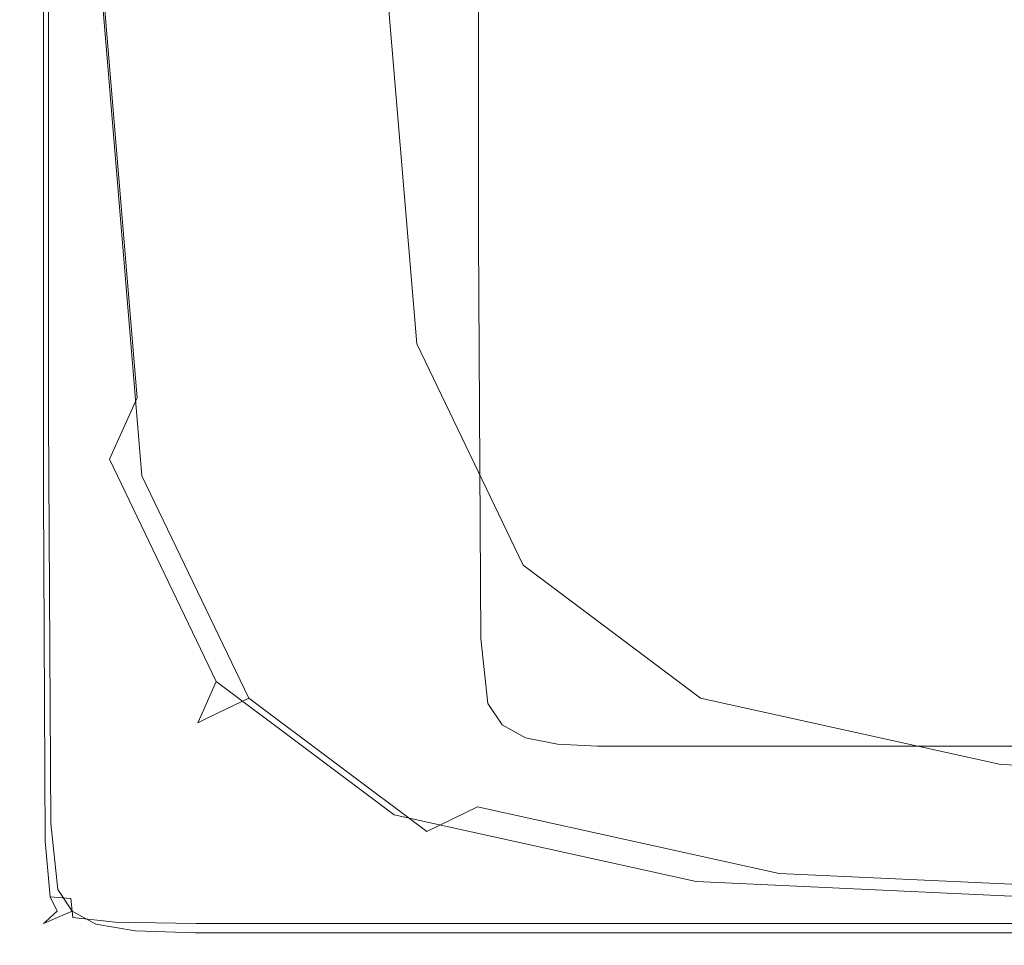
# Model space of a CAD drawing. Extents: x -850 to 850, y -350 to 350.
# Drawn here: x -850 to -825, y -350 to -326 of the extents above; entities that cross this region are included whole.
import ezdxf

# ---------------------------------------------------------------- set-up
doc = ezdxf.new("R2010")
doc.units = 0
doc.header["$LTSCALE"] = 500
doc.header["$MEASUREMENT"] = 0
doc.layers.add('OPTIMA_CERAMIKA', color=7, linetype='Continuous')

msp = doc.modelspace()

# ---------------------------------------------------------------- linework, layer by layer
at = {"layer": 'OPTIMA_CERAMIKA', "lineweight": 0}
for points, invisible_edges in [([(-836.004, 327.461, -292.5), (-773.429, -333.114, -292.5), (-840.692, -322.033, -292.5), (-836.004, 327.461, -292.5)], 15), ([(-836.004, 327.461, -292.5), (-636.251, -295.327, -292.296), (-773.429, -333.114, -292.5), (-836.004, 327.461, -292.5)], 15), ([(-845.667, -313.98, -292.379), (-842.023, -306.095, -292.5), (-840.692, -322.033, -292.5), (-844.323, -330.106, -292.379)], 15), ([(-838.342, -309.552, 243.646), (-838.342, -332.03, 243.646), (-841.256, -333.246, 243.646), (-841.256, -310.686, 243.646)], 14), ([(-841.256, -310.686, 243.646), (-841.256, -333.246, 243.646), (-843.988, -334.386, 243.671), (-843.988, -311.748, 243.671)], 15), ([(-843.988, -311.748, 243.671), (-843.988, -334.386, 243.671), (-846.356, -335.374, 243.745), (-846.356, -312.669, 243.745)], 15), ([(-846.356, -312.669, 243.745), (-846.356, -335.374, 243.745), (-848.178, -336.133, 243.891), (-848.178, -313.378, 243.891)], 15), ([(-848.178, -313.378, 243.891), (-848.178, -336.133, 243.891), (-849.271, -336.589, 244.137), (-849.271, -313.803, 244.137)], 15), ([(-849.271, -313.803, 244.137), (-849.271, -336.589, 244.137), (-849.817, -336.817, 245.082), (-849.817, -314.015, 245.082)], 14), ([(-849.817, -314.015, 245.082), (-849.817, -336.817, 245.082), (-849.999, -336.893, 247.33), (-849.999, -314.086, 247.33)], 15), ([(-849.999, -337.016, 274.185), (-849.999, -314.479, 274.185), (-849.999, -314.086, 247.33), (-849.999, -336.893, 247.33)], 15), ([(-845.667, -313.98, -292.379), (-844.323, -330.106, -292.379), (-845.846, -333.491, -292.014), (-847.196, -317.287, -292.014)], 15), ([(-849.999, -314.479, 274.185), (-849.999, -337.016, 274.185), (-849.999, -337.507, 285.882), (-849.999, -316.051, 285.882)], 15), ([(-849.999, -316.051, 285.882), (-849.999, -337.507, 285.882), (-849.939, -337.876, 288.795), (-849.939, -317.229, 288.795)], 15), ([(-849.939, -317.229, 288.795), (-849.939, -337.876, 288.795), (-849.758, -338.244, 290.405), (-849.758, -318.408, 290.405)], 15), ([(-847.196, -317.287, -292.014), (-845.846, -333.491, -292.014), (-847.017, -336.095, -291.284), (-848.371, -319.831, -291.284)], 15), ([(-828.544, -318.634, 292.352), (-828.544, -338.315, 292.353), (-816.595, -338.074, 292.455), (-816.595, -317.863, 292.451)], 15), ([(-849.758, -318.408, 290.405), (-849.758, -338.244, 290.405), (-849.395, -338.551, 291.205), (-849.395, -319.39, 291.205)], 11), ([(-843.335, -319.506, 243.075), (-841.981, -335.717, 243.074), (-839.912, -334.723, 243.075), (-841.264, -318.55, 243.075)], 11), ([(-836.598, -319.314, 292.229), (-836.598, -338.527, 292.229), (-828.544, -338.315, 292.353), (-828.544, -318.634, 292.352)], 15), ([(-849.395, -319.39, 291.205), (-849.395, -338.551, 291.205), (-848.79, -338.735, 291.684), (-848.79, -319.98, 291.684)], 15), ([(-841.848, -319.844, 292.116), (-841.848, -338.692, 292.116), (-836.598, -338.527, 292.229), (-836.598, -319.314, 292.229)], 15), ([(-845.276, -320.403, 242.911), (-843.921, -336.649, 242.911), (-841.981, -335.717, 243.074), (-843.335, -319.506, 243.075)], 15), ([(-849.076, -321.357, -290.068), (-848.371, -319.831, -291.284), (-847.017, -336.095, -291.284), (-847.72, -337.657, -290.068)], 9), ([(-845.384, -320.161, 292.049), (-845.384, -338.792, 292.049), (-841.848, -338.692, 292.116), (-841.848, -319.844, 292.116)], 15), ([(-848.79, -319.98, 291.684), (-848.79, -338.735, 291.684), (-847.576, -338.811, 291.935), (-847.576, -320.222, 291.935)], 15), ([(-847.576, -320.222, 291.935), (-847.576, -338.811, 291.935), (-845.384, -338.792, 292.049), (-845.384, -320.161, 292.049)], 15), ([(-845.276, -320.403, 242.911), (-846.958, -321.18, 242.423), (-845.602, -337.456, 242.423), (-843.921, -336.649, 242.911)], 15), ([(-849.429, -322.121, -288.484), (-849.076, -321.357, -290.068), (-847.72, -337.657, -290.068), (-848.071, -338.438, -288.484)], 15), ([(-846.958, -321.18, 242.423), (-848.253, -321.777, 241.448), (-846.895, -338.077, 241.448), (-845.602, -337.456, 242.423)], 15), ([(-849.029, -322.136, 239.822), (-847.671, -338.45, 239.822), (-846.895, -338.077, 241.448), (-848.253, -321.777, 241.448)], 11), ([(-849.429, -322.121, -288.484), (-848.071, -338.438, -288.484), (-848.188, -338.698, -286.65), (-849.547, -322.375, -286.65)], 15), ([(-849.417, -322.315, 237.709), (-848.059, -338.636, 237.709), (-847.671, -338.45, 239.822), (-849.029, -322.136, 239.822)], 15), ([(-844.323, -330.106, -292.379), (-840.692, -322.033, -292.5), (-838.029, -327.574, -292.5), (-841.634, -335.699, -292.379)], 15), ([(-840.692, -322.033, -292.5), (-833.591, -330.898, -292.5), (-838.029, -327.574, -292.5), (-840.692, -322.033, -292.5)], 15), ([(-840.692, -322.033, -292.5), (-773.429, -333.114, -292.5), (-833.591, -330.898, -292.5), (-840.692, -322.033, -292.5)], 15), ([(-849.417, -322.315, 237.709), (-849.547, -322.375, 235.27), (-848.188, -338.698, 235.27), (-848.059, -338.636, 237.709)], 15), ([(-849.547, -322.375, -236.4), (-849.547, -322.375, -274.186), (-848.188, -338.698, -274.186), (-848.188, -338.698, -236.4)], 15), ([(-849.547, -322.375, 221.452), (-849.547, -322.375, -150.099), (-848.188, -338.698, -150.099), (-848.188, -338.698, 221.452)], 15), ([(-849.547, -322.375, -286.65), (-848.188, -338.698, -286.65), (-848.188, -338.698, -284.685), (-849.547, -322.375, -284.685)], 15), ([(-849.547, -322.375, -192.831), (-849.547, -322.375, -198.393), (-848.188, -338.698, -198.393), (-848.188, -338.698, -192.831)], 15), ([(-849.547, -322.375, -198.393), (-849.547, -322.375, -207.324), (-848.188, -338.698, -207.324), (-848.188, -338.698, -198.393)], 15), ([(-849.547, -322.375, -192.831), (-848.188, -338.698, -192.831), (-848.188, -338.698, -189.517), (-849.547, -322.375, -189.517)], 15), ([(-849.547, -322.375, -189.517), (-848.188, -338.698, -189.517), (-848.188, -338.698, -187.328), (-849.547, -322.375, -187.328)], 15), ([(-849.547, -322.375, -279.584), (-849.547, -322.375, -282.708), (-848.188, -338.698, -282.708), (-848.188, -338.698, -279.584)], 15), ([(-849.547, -322.375, -282.708), (-849.547, -322.375, -284.685), (-848.188, -338.698, -284.685), (-848.188, -338.698, -282.708)], 15), ([(-849.547, -322.375, -279.584), (-848.188, -338.698, -279.584), (-848.188, -338.698, -274.186), (-849.547, -322.375, -274.186)], 15), ([(-849.547, -322.375, -183.015), (-849.547, -322.375, -185.145), (-848.188, -338.698, -185.145), (-848.188, -338.698, -183.015)], 15), ([(-849.547, -322.375, -185.145), (-849.547, -322.375, -187.328), (-848.188, -338.698, -187.328), (-848.188, -338.698, -185.145)], 15), ([(-849.547, -322.375, -183.015), (-848.188, -338.698, -183.015), (-848.188, -338.698, -180.986), (-849.547, -322.375, -180.986)], 15), ([(-849.547, -322.375, -180.986), (-848.188, -338.698, -180.986), (-848.188, -338.698, -179.107), (-849.547, -322.375, -179.107)], 15), ([(-849.547, -322.375, -236.4), (-848.188, -338.698, -236.4), (-848.188, -338.698, -220.746), (-849.547, -322.375, -220.746)], 15), ([(-849.547, -322.375, -220.746), (-848.188, -338.698, -220.746), (-848.188, -338.698, -207.324), (-849.547, -322.375, -207.324)], 15), ([(-849.547, -322.375, -169.803), (-849.547, -322.375, -177.427), (-848.188, -338.698, -177.427), (-848.188, -338.698, -169.803)], 15), ([(-849.547, -322.375, -177.427), (-849.547, -322.375, -179.107), (-848.188, -338.698, -179.107), (-848.188, -338.698, -177.427)], 15), ([(-849.547, -322.375, -169.803), (-848.188, -338.698, -169.803), (-848.188, -338.698, -150.099), (-849.547, -322.375, -150.099)], 15), ([(-849.547, -322.375, 221.452), (-848.188, -338.698, 221.452), (-848.188, -338.698, 230.068), (-849.547, -322.375, 230.068)], 15), ([(-849.547, -322.375, 230.068), (-848.188, -338.698, 230.068), (-848.188, -338.698, 232.669), (-849.547, -322.375, 232.669)], 15), ([(-849.547, -322.375, 235.27), (-849.547, -322.375, 232.669), (-848.188, -338.698, 232.669), (-848.188, -338.698, 235.27)], 15), ([(-838.029, -327.574, -292.5), (-833.591, -330.898, -292.5), (-837.152, -339.055, -292.379), (-841.634, -335.699, -292.379)], 15), ([(-844.323, -330.106, -292.379), (-841.634, -335.699, -292.379), (-843.146, -339.107, -292.014), (-845.846, -333.491, -292.014)], 15), ([(-837.152, -339.055, -292.379), (-833.591, -330.898, -292.5), (-826.144, -332.56, -292.5), (-829.592, -340.733, -292.379)], 15), ([(-833.591, -330.898, -292.5), (-773.429, -333.114, -292.5), (-826.144, -332.56, -292.5), (-833.591, -330.898, -292.5)], 15), ([(-841.196, -343.461, 243.646), (-841.256, -333.246, 243.646), (-838.342, -332.03, 243.646), (-838.282, -342.208, 243.646)], 11), ([(-829.592, -340.733, -292.379), (-826.144, -332.56, -292.5), (-814.457, -333.114, -292.5), (-817.667, -341.293, -292.379)], 15), ([(-826.144, -332.56, -292.5), (-773.429, -333.114, -292.5), (-814.457, -333.114, -292.5), (-826.144, -332.56, -292.5)], 15), ([(-843.928, -344.636, 243.671), (-843.988, -334.386, 243.671), (-841.256, -333.246, 243.646), (-841.196, -343.461, 243.646)], 15), ([(-845.846, -333.491, -292.014), (-843.146, -339.107, -292.014), (-844.309, -341.728, -291.284), (-847.017, -336.095, -291.284)], 15), ([(-846.296, -345.654, 243.745), (-846.356, -335.374, 243.745), (-843.988, -334.386, 243.671), (-843.928, -344.636, 243.671)], 15), ([(-841.981, -335.717, 243.074), (-839.274, -341.347, 243.075), (-837.208, -340.347, 243.075), (-839.912, -334.723, 243.075)], 11), ([(-848.178, -336.133, 243.891), (-846.356, -335.374, 243.745), (-846.296, -345.654, 243.745), (-848.118, -346.437, 243.891)], 15), ([(-843.921, -336.649, 242.911), (-841.211, -342.285, 242.911), (-839.274, -341.347, 243.075), (-841.981, -335.717, 243.074)], 15), ([(-837.152, -339.055, -292.379), (-838.646, -342.476, -292.014), (-843.146, -339.107, -292.014), (-841.634, -335.699, -292.379)], 15), ([(-849.21, -346.907, 244.137), (-849.271, -336.589, 244.137), (-848.178, -336.133, 243.891), (-848.118, -346.437, 243.891)], 15), ([(-847.72, -337.657, -290.068), (-847.017, -336.095, -291.284), (-844.309, -341.728, -291.284), (-845.006, -343.3, -290.068)], 15), ([(-849.757, -347.142, 245.082), (-849.817, -336.817, 245.082), (-849.271, -336.589, 244.137), (-849.21, -346.907, 244.137)], 11), ([(-843.921, -336.649, 242.911), (-845.602, -337.456, 242.423), (-842.889, -343.098, 242.423), (-841.211, -342.285, 242.911)], 15), ([(-849.939, -347.22, 247.33), (-849.999, -336.893, 247.33), (-849.817, -336.817, 245.082), (-849.757, -347.142, 245.082)], 15), ([(-849.939, -347.232, 274.185), (-849.999, -337.016, 274.185), (-849.999, -336.893, 247.33), (-849.939, -347.22, 247.33)], 15), ([(-849.939, -347.232, 274.185), (-849.939, -347.281, 285.882), (-849.999, -337.507, 285.882), (-849.999, -337.016, 274.185)], 15), ([(-849.88, -347.313, 288.787), (-849.939, -337.876, 288.795), (-849.999, -337.507, 285.882), (-849.939, -347.281, 285.882)], 15), ([(-845.602, -337.456, 242.423), (-846.895, -338.077, 241.448), (-844.18, -343.723, 241.448), (-842.889, -343.098, 242.423)], 15), ([(-849.704, -347.333, 290.374), (-849.758, -338.244, 290.405), (-849.939, -337.876, 288.795), (-849.88, -347.313, 288.787)], 15), ([(-848.071, -338.438, -288.484), (-847.72, -337.657, -290.068), (-845.006, -343.3, -290.068), (-845.355, -344.086, -288.484)], 13), ([(-847.671, -338.45, 239.822), (-844.955, -344.099, 239.822), (-844.18, -343.723, 241.448), (-846.895, -338.077, 241.448)], 11), ([(-816.725, -347.338, 292.368), (-816.595, -338.074, 292.455), (-828.544, -338.315, 292.353), (-828.645, -347.362, 292.268)], 15), ([(-849.395, -338.551, 291.205), (-849.758, -338.244, 290.405), (-849.704, -347.333, 290.374), (-849.352, -347.353, 291.148)], 7), ([(-828.645, -347.362, 292.268), (-828.544, -338.315, 292.353), (-836.598, -338.527, 292.229), (-836.663, -347.383, 292.145)], 15), ([(-848.767, -347.383, 291.613), (-848.79, -338.735, 291.684), (-849.395, -338.551, 291.205), (-849.352, -347.353, 291.148)], 15), ([(-848.071, -338.438, -288.484), (-845.355, -344.086, -288.484), (-845.472, -344.349, -286.65), (-848.188, -338.698, -286.65)], 15), ([(-848.059, -338.636, 237.709), (-848.188, -338.698, 235.27), (-845.472, -344.349, 235.27), (-845.342, -344.286, 237.709)], 15), ([(-848.059, -338.636, 237.709), (-845.342, -344.286, 237.709), (-844.955, -344.099, 239.822), (-847.671, -338.45, 239.822)], 15), ([(-836.663, -347.383, 292.145), (-836.598, -338.527, 292.229), (-841.848, -338.692, 292.116), (-841.88, -347.4, 292.035)], 15), ([(-847.573, -347.406, 291.857), (-847.576, -338.811, 291.935), (-848.79, -338.735, 291.684), (-848.767, -347.383, 291.613)], 15), ([(-848.188, -338.698, 221.452), (-848.188, -338.698, -150.099), (-845.472, -344.349, -150.099), (-845.472, -344.349, 221.452)], 11), ([(-848.188, -338.698, -286.65), (-845.472, -344.349, -286.65), (-845.472, -344.349, -284.685), (-848.188, -338.698, -284.685)], 15), ([(-848.188, -338.698, -192.831), (-848.188, -338.698, -198.393), (-845.472, -344.349, -198.393), (-845.472, -344.349, -192.831)], 15), ([(-848.188, -338.698, -198.393), (-848.188, -338.698, -207.324), (-845.472, -344.349, -207.324), (-845.472, -344.349, -198.393)], 15), ([(-848.188, -338.698, -192.831), (-845.472, -344.349, -192.831), (-845.472, -344.349, -189.517), (-848.188, -338.698, -189.517)], 15), ([(-848.188, -338.698, -189.517), (-845.472, -344.349, -189.517), (-845.472, -344.349, -187.328), (-848.188, -338.698, -187.328)], 15), ([(-848.188, -338.698, -279.584), (-848.188, -338.698, -282.708), (-845.472, -344.349, -282.708), (-845.472, -344.349, -279.584)], 15), ([(-848.188, -338.698, -282.708), (-848.188, -338.698, -284.685), (-845.472, -344.349, -284.685), (-845.472, -344.349, -282.708)], 15), ([(-848.188, -338.698, -279.584), (-845.472, -344.349, -279.584), (-845.472, -344.349, -274.186), (-848.188, -338.698, -274.186)], 15), ([(-848.188, -338.698, -236.4), (-848.188, -338.698, -274.186), (-845.472, -344.349, -274.186), (-845.472, -344.349, -236.401)], 15), ([(-848.188, -338.698, -183.015), (-848.188, -338.698, -185.145), (-845.472, -344.349, -185.145), (-845.472, -344.349, -183.015)], 15), ([(-848.188, -338.698, -185.145), (-848.188, -338.698, -187.328), (-845.472, -344.349, -187.328), (-845.472, -344.349, -185.145)], 15), ([(-848.188, -338.698, -183.015), (-845.472, -344.349, -183.015), (-845.472, -344.349, -180.986), (-848.188, -338.698, -180.986)], 15), ([(-848.188, -338.698, -180.986), (-845.472, -344.349, -180.986), (-845.472, -344.349, -179.107), (-848.188, -338.698, -179.107)], 15), ([(-848.188, -338.698, -236.4), (-845.472, -344.349, -236.401), (-845.472, -344.349, -220.746), (-848.188, -338.698, -220.746)], 15), ([(-848.188, -338.698, -220.746), (-845.472, -344.349, -220.746), (-845.472, -344.349, -207.324), (-848.188, -338.698, -207.324)], 15), ([(-848.188, -338.698, -169.803), (-848.188, -338.698, -177.427), (-845.472, -344.349, -177.427), (-845.472, -344.349, -169.803)], 15), ([(-848.188, -338.698, -177.427), (-848.188, -338.698, -179.107), (-845.472, -344.349, -179.107), (-845.472, -344.349, -177.427)], 15), ([(-848.188, -338.698, -169.803), (-845.472, -344.349, -169.803), (-845.472, -344.349, -150.099), (-848.188, -338.698, -150.099)], 15), ([(-848.188, -338.698, 221.452), (-845.472, -344.349, 221.452), (-845.472, -344.349, 230.068), (-848.188, -338.698, 230.068)], 15), ([(-848.188, -338.698, 230.068), (-845.472, -344.349, 230.068), (-845.472, -344.349, 232.669), (-848.188, -338.698, 232.669)], 15), ([(-848.188, -338.698, 235.27), (-848.188, -338.698, 232.669), (-845.472, -344.349, 232.669), (-845.472, -344.349, 235.27)], 15), ([(-845.397, -347.41, 291.969), (-845.384, -338.792, 292.049), (-847.576, -338.811, 291.935), (-847.573, -347.406, 291.857)], 15), ([(-841.848, -338.692, 292.116), (-845.384, -338.792, 292.049), (-845.397, -347.41, 291.969), (-841.88, -347.4, 292.035)], 15), ([(-838.646, -342.476, -292.014), (-839.795, -345.107, -291.284), (-844.309, -341.728, -291.284), (-843.146, -339.107, -292.014)], 15), ([(-829.592, -340.733, -292.379), (-831.038, -344.161, -292.014), (-838.646, -342.476, -292.014), (-837.152, -339.055, -292.379)], 15), ([(-834.762, -344.725, 243.075), (-832.702, -343.721, 243.075), (-837.208, -340.347, 243.075), (-839.274, -341.347, 243.075)], 13), ([(-829.592, -340.733, -292.379), (-817.667, -341.293, -292.379), (-819.013, -344.722, -292.014), (-831.038, -344.161, -292.014)], 15), ([(-836.694, -345.667, 242.911), (-834.762, -344.725, 243.075), (-839.274, -341.347, 243.075), (-841.211, -342.285, 242.911)], 15), ([(-840.484, -346.686, -290.068), (-845.006, -343.3, -290.068), (-844.309, -341.728, -291.284), (-839.795, -345.107, -291.284)], 15), ([(-836.694, -345.667, 242.911), (-841.211, -342.285, 242.911), (-842.889, -343.098, 242.423), (-838.368, -346.483, 242.423)], 15), ([(-841.196, -343.461, 243.646), (-838.282, -342.208, 243.646), (-838.103, -343.859, 243.646), (-841.017, -345.118, 243.646)], 13), ([(-831.038, -344.161, -292.014), (-832.15, -346.797, -291.284), (-839.795, -345.107, -291.284), (-838.646, -342.476, -292.014)], 15), ([(-838.368, -346.483, 242.423), (-842.889, -343.098, 242.423), (-844.18, -343.723, 241.448), (-839.656, -347.111, 241.448)], 15), ([(-840.829, -347.476, -288.484), (-845.355, -344.086, -288.484), (-845.006, -343.3, -290.068), (-840.484, -346.686, -290.068)], 9), ([(-843.928, -344.636, 243.671), (-841.196, -343.461, 243.646), (-841.017, -345.118, 243.646), (-843.748, -346.298, 243.671)], 15), ([(-840.428, -347.488, 239.822), (-839.656, -347.111, 241.448), (-844.18, -343.723, 241.448), (-844.955, -344.099, 239.822)], 9), ([(-841.017, -345.118, 243.646), (-838.103, -343.859, 243.646), (-837.746, -344.403, 243.646), (-840.658, -345.664, 243.646)], 13), ([(-827.122, -346.415, 243.074), (-825.075, -345.408, 243.075), (-832.702, -343.721, 243.075), (-834.762, -344.725, 243.075)], 13), ([(-840.829, -347.476, -288.484), (-840.944, -347.739, -286.65), (-845.472, -344.349, -286.65), (-845.355, -344.086, -288.484)], 11), ([(-840.815, -347.676, 237.709), (-840.428, -347.488, 239.822), (-844.955, -344.099, 239.822), (-845.342, -344.286, 237.709)], 11), ([(-840.815, -347.676, 237.709), (-845.342, -344.286, 237.709), (-845.472, -344.349, 235.27), (-840.944, -347.739, 235.27)], 13), ([(-845.472, -344.349, 221.452), (-845.472, -344.349, -150.099), (-840.944, -347.739, -150.099), (-840.944, -347.739, 221.452)], 15), ([(-840.944, -347.739, -183.015), (-840.944, -347.739, -180.986), (-845.472, -344.349, -180.986), (-845.472, -344.349, -183.015)], 11), ([(-840.944, -347.739, -180.986), (-840.944, -347.739, -179.107), (-845.472, -344.349, -179.107), (-845.472, -344.349, -180.986)], 11), ([(-840.944, -347.739, -183.015), (-845.472, -344.349, -183.015), (-845.472, -344.349, -185.145), (-840.944, -347.739, -185.145)], 13), ([(-840.944, -347.739, -185.145), (-845.472, -344.349, -185.145), (-845.472, -344.349, -187.328), (-840.944, -347.739, -187.328)], 13), ([(-840.944, -347.739, -236.401), (-845.472, -344.349, -236.401), (-845.472, -344.349, -274.186), (-840.944, -347.739, -274.186)], 13), ([(-840.944, -347.739, -279.585), (-840.944, -347.739, -274.186), (-845.472, -344.349, -274.186), (-845.472, -344.349, -279.584)], 11), ([(-840.944, -347.739, -279.585), (-845.472, -344.349, -279.584), (-845.472, -344.349, -282.708), (-840.944, -347.739, -282.708)], 13), ([(-840.944, -347.739, -282.708), (-845.472, -344.349, -282.708), (-845.472, -344.349, -284.685), (-840.944, -347.739, -284.685)], 13), ([(-840.944, -347.739, -286.65), (-840.944, -347.739, -284.685), (-845.472, -344.349, -284.685), (-845.472, -344.349, -286.65)], 11), ([(-840.944, -347.739, -236.401), (-840.944, -347.739, -220.746), (-845.472, -344.349, -220.746), (-845.472, -344.349, -236.401)], 11), ([(-840.944, -347.739, -220.746), (-840.944, -347.739, -207.324), (-845.472, -344.349, -207.324), (-845.472, -344.349, -220.746)], 11), ([(-840.944, -347.739, -169.803), (-840.944, -347.739, -150.099), (-845.472, -344.349, -150.099), (-845.472, -344.349, -169.803)], 11), ([(-840.944, -347.739, -169.803), (-845.472, -344.349, -169.803), (-845.472, -344.349, -177.427), (-840.944, -347.739, -177.427)], 13), ([(-840.944, -347.739, -177.427), (-845.472, -344.349, -177.427), (-845.472, -344.349, -179.107), (-840.944, -347.739, -179.107)], 13), ([(-840.944, -347.739, -192.831), (-840.944, -347.739, -189.517), (-845.472, -344.349, -189.517), (-845.472, -344.349, -192.831)], 11), ([(-840.944, -347.739, -189.517), (-840.944, -347.739, -187.328), (-845.472, -344.349, -187.328), (-845.472, -344.349, -189.517)], 11), ([(-840.944, -347.739, -192.831), (-845.472, -344.349, -192.831), (-845.472, -344.349, -198.393), (-840.944, -347.739, -198.393)], 13), ([(-840.944, -347.739, -198.393), (-845.472, -344.349, -198.393), (-845.472, -344.349, -207.324), (-840.944, -347.739, -207.324)], 13), ([(-840.944, -347.739, 221.452), (-840.944, -347.739, 230.068), (-845.472, -344.349, 230.068), (-845.472, -344.349, 221.452)], 11), ([(-840.944, -347.739, 230.068), (-840.944, -347.739, 232.669), (-845.472, -344.349, 232.669), (-845.472, -344.349, 230.068)], 11), ([(-840.944, -347.739, 235.27), (-845.472, -344.349, 235.27), (-845.472, -344.349, 232.669), (-840.944, -347.739, 232.669)], 13), ([(-840.06, -345.991, 243.646), (-840.658, -345.664, 243.646), (-837.746, -344.403, 243.646), (-837.15, -344.729, 243.646)], 11), ([(-831.038, -344.161, -292.014), (-819.013, -344.722, -292.014), (-820.049, -347.361, -291.284), (-832.15, -346.797, -291.284)], 15), ([(-843.928, -344.636, 243.671), (-843.748, -346.298, 243.671), (-846.116, -347.321, 243.745), (-846.296, -345.654, 243.745)], 15), ([(-839.197, -346.155, 243.646), (-840.06, -345.991, 243.646), (-837.15, -344.729, 243.646), (-836.335, -344.892, 243.646)], 11), ([(-839.197, -346.155, 243.646), (-836.335, -344.892, 243.646), (-835.321, -344.947, 243.646), (-838.044, -346.21, 243.646)], 13), ([(-829.041, -347.358, 242.911), (-827.122, -346.415, 243.074), (-834.762, -344.725, 243.075), (-836.694, -345.667, 242.911)], 15), ([(-843.748, -346.298, 243.671), (-841.017, -345.118, 243.646), (-840.658, -345.664, 243.646), (-843.388, -346.846, 243.671)], 15), ([(-832.817, -348.379, -290.068), (-840.484, -346.686, -290.068), (-839.795, -345.107, -291.284), (-832.15, -346.797, -291.284)], 15), ([(-838.044, -346.21, 243.646), (-835.321, -344.947, 243.646), (-834.126, -344.947, 243.646), (-836.575, -346.21, 243.646)], 13), ([(-834.765, -346.21, 243.646), (-836.575, -346.21, 243.646), (-834.126, -344.947, 243.646), (-832.77, -344.947, 243.646)], 11), ([(-830.524, -346.21, 243.646), (-834.765, -346.21, 243.646), (-832.77, -344.947, 243.646), (-829.039, -344.947, 243.646)], 11), ([(-830.524, -346.21, 243.646), (-829.039, -344.947, 243.646), (-820.717, -344.947, 243.646), (-821.763, -346.21, 243.646)], 13), ([(-827.122, -346.415, 243.074), (-815.029, -346.978, 243.074), (-813.01, -345.971, 243.075), (-825.075, -345.408, 243.075)], 11), ([(-846.296, -345.654, 243.745), (-846.116, -347.321, 243.745), (-847.937, -348.108, 243.891), (-848.118, -346.437, 243.891)], 15), ([(-842.788, -347.175, 243.671), (-843.388, -346.846, 243.671), (-840.658, -345.664, 243.646), (-840.06, -345.991, 243.646)], 15), ([(-829.041, -347.358, 242.911), (-836.694, -345.667, 242.911), (-838.368, -346.483, 242.423), (-830.703, -348.176, 242.423)], 11), ([(-841.881, -347.339, 243.671), (-842.788, -347.175, 243.671), (-840.06, -345.991, 243.646), (-839.197, -346.155, 243.646)], 15), ([(-841.881, -347.339, 243.671), (-839.197, -346.155, 243.646), (-838.044, -346.21, 243.646), (-840.598, -347.394, 243.671)], 15), ([(-843.748, -346.298, 243.671), (-843.388, -346.846, 243.671), (-845.755, -347.87, 243.745), (-846.116, -347.321, 243.745)], 15), ([(-840.598, -347.394, 243.671), (-838.044, -346.21, 243.646), (-836.575, -346.21, 243.646), (-838.872, -347.394, 243.671)], 15), ([(-836.635, -347.394, 243.671), (-838.872, -347.394, 243.671), (-836.575, -346.21, 243.646), (-834.765, -346.21, 243.646)], 15), ([(-831.917, -347.394, 243.671), (-836.635, -347.394, 243.671), (-834.765, -346.21, 243.646), (-830.524, -346.21, 243.646)], 15), ([(-831.917, -347.394, 243.671), (-830.524, -346.21, 243.646), (-821.763, -346.21, 243.646), (-822.743, -347.394, 243.671)], 15), ([(-849.21, -346.907, 244.137), (-848.118, -346.437, 243.891), (-847.937, -348.108, 243.891), (-849.029, -348.58, 244.137)], 15), ([(-830.703, -348.176, 242.423), (-838.368, -346.483, 242.423), (-839.656, -347.111, 241.448), (-831.983, -348.805, 241.448)], 13), ([(-829.041, -347.358, 242.911), (-816.921, -347.922, 242.911), (-815.029, -346.978, 243.074), (-827.122, -346.415, 243.074)], 15), ([(-849.757, -347.142, 245.082), (-849.21, -346.907, 244.137), (-849.029, -348.58, 244.137), (-849.576, -348.816, 245.082)], 13), ([(-842.788, -347.175, 243.671), (-845.153, -348.2, 243.745), (-845.755, -347.87, 243.745), (-843.388, -346.846, 243.671)], 15), ([(-833.151, -349.17, -288.484), (-840.829, -347.476, -288.484), (-840.484, -346.686, -290.068), (-832.817, -348.379, -290.068)], 11), ([(-832.817, -348.379, -290.068), (-832.15, -346.797, -291.284), (-820.049, -347.361, -291.284), (-820.67, -348.944, -290.068)], 15), ([(-849.757, -347.142, 245.082), (-849.576, -348.816, 245.082), (-849.758, -348.895, 247.33), (-849.939, -347.22, 247.33)], 15), ([(-832.75, -349.182, 239.822), (-831.983, -348.805, 241.448), (-839.656, -347.111, 241.448), (-840.428, -347.488, 239.822)], 15), ([(-849.939, -347.22, 247.33), (-849.758, -348.895, 247.33), (-849.758, -348.895, 274.185), (-849.939, -347.232, 274.185)], 15), ([(-849.939, -347.232, 274.185), (-849.758, -348.895, 274.185), (-849.758, -348.895, 285.882), (-849.939, -347.281, 285.882)], 15), ([(-849.88, -347.313, 288.787), (-849.939, -347.281, 285.882), (-849.758, -348.895, 285.882), (-849.704, -348.873, 288.764)], 15), ([(-849.88, -347.313, 288.787), (-849.704, -348.873, 288.764), (-849.543, -348.809, 290.28), (-849.704, -347.333, 290.374)], 15), ([(-849.704, -347.333, 290.374), (-849.543, -348.809, 290.28), (-849.224, -348.766, 290.978), (-849.352, -347.353, 291.148)], 11), ([(-848.767, -347.383, 291.613), (-849.352, -347.353, 291.148), (-849.224, -348.766, 290.978), (-848.696, -348.809, 291.4)], 11), ([(-847.573, -347.406, 291.857), (-848.767, -347.383, 291.613), (-848.696, -348.809, 291.4), (-847.566, -348.873, 291.624)], 15), ([(-846.116, -347.321, 243.745), (-845.755, -347.87, 243.745), (-847.575, -348.659, 243.891), (-847.937, -348.108, 243.891)], 15), ([(-847.573, -347.406, 291.857), (-847.566, -348.873, 291.624), (-845.436, -348.895, 291.727), (-845.397, -347.41, 291.969)], 15), ([(-845.397, -347.41, 291.969), (-845.436, -348.895, 291.727), (-841.977, -348.895, 291.79), (-841.88, -347.4, 292.035)], 15), ([(-841.881, -347.339, 243.671), (-844.206, -348.365, 243.745), (-845.153, -348.2, 243.745), (-842.788, -347.175, 243.671)], 15), ([(-841.881, -347.339, 243.671), (-840.598, -347.394, 243.671), (-842.811, -348.42, 243.745), (-844.206, -348.365, 243.745)], 15), ([(-840.598, -347.394, 243.671), (-838.872, -347.394, 243.671), (-840.862, -348.42, 243.745), (-842.811, -348.42, 243.745)], 15), ([(-836.663, -347.383, 292.145), (-841.88, -347.4, 292.035), (-841.977, -348.895, 291.79), (-836.857, -348.895, 291.896)], 15), ([(-836.635, -347.394, 243.671), (-838.256, -348.42, 243.745), (-840.862, -348.42, 243.745), (-838.872, -347.394, 243.671)], 15), ([(-831.917, -347.394, 243.671), (-833.123, -348.42, 243.745), (-838.256, -348.42, 243.745), (-836.635, -347.394, 243.671)], 15), ([(-828.645, -347.362, 292.268), (-836.663, -347.383, 292.145), (-836.857, -348.895, 291.896), (-828.946, -348.895, 292.011)], 15), ([(-831.917, -347.394, 243.671), (-822.743, -347.394, 243.671), (-823.593, -348.42, 243.745), (-833.123, -348.42, 243.745)], 15), ([(-829.041, -347.358, 242.911), (-830.703, -348.176, 242.423), (-818.561, -348.74, 242.423), (-816.921, -347.922, 242.911)], 13), ([(-828.645, -347.362, 292.268), (-828.946, -348.895, 292.011), (-817.115, -348.895, 292.107), (-816.725, -347.338, 292.368)], 15), ([(-833.151, -349.17, -288.484), (-833.262, -349.434, -286.65), (-840.944, -347.739, -286.65), (-840.829, -347.476, -288.484)], 15), ([(-833.134, -349.371, 237.709), (-832.75, -349.182, 239.822), (-840.428, -347.488, 239.822), (-840.815, -347.676, 237.709)], 15), ([(-845.153, -348.2, 243.745), (-846.971, -348.989, 243.891), (-847.575, -348.659, 243.891), (-845.755, -347.87, 243.745)], 15), ([(-833.134, -349.371, 237.709), (-840.815, -347.676, 237.709), (-840.944, -347.739, 235.27), (-833.262, -349.434, 235.27)], 15), ([(-833.262, -349.434, -236.401), (-840.944, -347.739, -236.401), (-840.944, -347.739, -274.186), (-833.262, -349.434, -274.186)], 15), ([(-840.944, -347.739, 221.452), (-840.944, -347.739, -150.099), (-833.262, -349.434, -150.099), (-833.262, -349.434, 221.452)], 15), ([(-833.262, -349.434, -183.015), (-833.262, -349.434, -180.986), (-840.944, -347.739, -180.986), (-840.944, -347.739, -183.015)], 15), ([(-833.262, -349.434, -180.986), (-833.262, -349.434, -179.107), (-840.944, -347.739, -179.107), (-840.944, -347.739, -180.986)], 15), ([(-833.262, -349.434, -183.015), (-840.944, -347.739, -183.015), (-840.944, -347.739, -185.145), (-833.262, -349.434, -185.145)], 15), ([(-833.262, -349.434, -185.145), (-840.944, -347.739, -185.145), (-840.944, -347.739, -187.328), (-833.262, -349.434, -187.328)], 15), ([(-833.262, -349.434, -279.585), (-833.262, -349.434, -274.186), (-840.944, -347.739, -274.186), (-840.944, -347.739, -279.585)], 15), ([(-833.262, -349.434, -279.585), (-840.944, -347.739, -279.585), (-840.944, -347.739, -282.708), (-833.262, -349.434, -282.708)], 15), ([(-833.262, -349.434, -282.708), (-840.944, -347.739, -282.708), (-840.944, -347.739, -284.685), (-833.262, -349.434, -284.685)], 15), ([(-833.262, -349.434, -286.65), (-833.262, -349.434, -284.685), (-840.944, -347.739, -284.685), (-840.944, -347.739, -286.65)], 15), ([(-833.262, -349.434, -236.401), (-833.262, -349.434, -220.746), (-840.944, -347.739, -220.746), (-840.944, -347.739, -236.401)], 15), ([(-833.262, -349.434, -220.746), (-833.262, -349.434, -207.324), (-840.944, -347.739, -207.324), (-840.944, -347.739, -220.746)], 15), ([(-833.262, -349.434, -169.803), (-833.262, -349.434, -150.099), (-840.944, -347.739, -150.099), (-840.944, -347.739, -169.803)], 15), ([(-833.262, -349.434, -169.803), (-840.944, -347.739, -169.803), (-840.944, -347.739, -177.427), (-833.262, -349.434, -177.427)], 15), ([(-833.262, -349.434, -177.427), (-840.944, -347.739, -177.427), (-840.944, -347.739, -179.107), (-833.262, -349.434, -179.107)], 15), ([(-833.262, -349.434, -192.831), (-833.262, -349.434, -189.517), (-840.944, -347.739, -189.517), (-840.944, -347.739, -192.831)], 15), ([(-833.262, -349.434, -189.517), (-833.262, -349.434, -187.328), (-840.944, -347.739, -187.328), (-840.944, -347.739, -189.517)], 15), ([(-833.262, -349.434, -192.831), (-840.944, -347.739, -192.831), (-840.944, -347.739, -198.393), (-833.262, -349.434, -198.393)], 15), ([(-833.262, -349.434, -198.393), (-840.944, -347.739, -198.393), (-840.944, -347.739, -207.324), (-833.262, -349.434, -207.324)], 15), ([(-833.262, -349.434, 221.452), (-833.262, -349.434, 230.068), (-840.944, -347.739, 230.068), (-840.944, -347.739, 221.452)], 15), ([(-833.262, -349.434, 230.068), (-833.262, -349.434, 232.669), (-840.944, -347.739, 232.669), (-840.944, -347.739, 230.068)], 15), ([(-833.262, -349.434, 235.27), (-840.944, -347.739, 235.27), (-840.944, -347.739, 232.669), (-833.262, -349.434, 232.669)], 15), ([(-849.029, -348.58, 244.137), (-847.937, -348.108, 243.891), (-847.575, -348.659, 243.891), (-848.667, -349.131, 244.137)], 15), ([(-844.206, -348.365, 243.745), (-845.995, -349.154, 243.891), (-846.971, -348.989, 243.891), (-845.153, -348.2, 243.745)], 15), ([(-844.206, -348.365, 243.745), (-842.811, -348.42, 243.745), (-844.513, -349.209, 243.891), (-845.995, -349.154, 243.891)], 15), ([(-833.151, -349.17, -288.484), (-832.817, -348.379, -290.068), (-820.67, -348.944, -290.068), (-820.981, -349.735, -288.484)], 13), ([(-830.703, -348.176, 242.423), (-831.983, -348.805, 241.448), (-819.823, -349.369, 241.448), (-818.561, -348.74, 242.423)], 15), ([(-849.576, -348.816, 245.082), (-849.029, -348.58, 244.137), (-848.667, -349.131, 244.137), (-849.213, -349.368, 245.082)], 13), ([(-848.063, -349.462, 244.137), (-848.667, -349.131, 244.137), (-847.575, -348.659, 243.891), (-846.971, -348.989, 243.891)], 15), ([(-842.811, -348.42, 243.745), (-840.862, -348.42, 243.745), (-842.393, -349.209, 243.891), (-844.513, -349.209, 243.891)], 15), ([(-838.256, -348.42, 243.745), (-839.503, -349.209, 243.891), (-842.393, -349.209, 243.891), (-840.862, -348.42, 243.745)], 15), ([(-833.123, -348.42, 243.745), (-834.052, -349.209, 243.891), (-839.503, -349.209, 243.891), (-838.256, -348.42, 243.745)], 15), ([(-833.123, -348.42, 243.745), (-823.593, -348.42, 243.745), (-824.246, -349.209, 243.891), (-834.052, -349.209, 243.891)], 15), ([(-849.576, -348.816, 245.082), (-849.213, -349.368, 245.082), (-849.395, -349.447, 247.33), (-849.758, -348.895, 247.33)], 15), ([(-849.704, -348.873, 288.764), (-849.758, -348.895, 285.882), (-849.395, -349.447, 285.882), (-849.352, -349.408, 288.749)], 11), ([(-849.758, -348.895, 247.33), (-849.395, -349.447, 247.33), (-849.395, -349.447, 274.185), (-849.758, -348.895, 274.185)], 15), ([(-849.758, -348.895, 274.185), (-849.395, -349.447, 274.185), (-849.395, -349.447, 285.882), (-849.758, -348.895, 285.882)], 15), ([(-849.704, -348.873, 288.764), (-849.352, -349.408, 288.749), (-849.224, -349.29, 290.218), (-849.543, -348.809, 290.28)], 13), ([(-849.543, -348.809, 290.28), (-849.224, -349.29, 290.218), (-849.05, -349.132, 290.749), (-849.224, -348.766, 290.978)], 9), ([(-848.696, -348.809, 291.4), (-849.224, -348.766, 290.978), (-849.05, -349.132, 290.749), (-848.649, -349.29, 290.978)], 15), ([(-847.566, -348.873, 291.624), (-848.696, -348.809, 291.4), (-848.649, -349.29, 290.978), (-847.573, -349.408, 291.158)], 13), ([(-847.566, -348.873, 291.624), (-847.573, -349.408, 291.158), (-845.514, -349.447, 291.242), (-845.436, -348.895, 291.727)], 15), ([(-845.436, -348.895, 291.727), (-845.514, -349.447, 291.242), (-842.172, -349.447, 291.299), (-841.977, -348.895, 291.79)], 15), ([(-836.857, -348.895, 291.896), (-841.977, -348.895, 291.79), (-842.172, -349.447, 291.299), (-837.247, -349.447, 291.394)], 15), ([(-828.946, -348.895, 292.011), (-836.857, -348.895, 291.896), (-837.247, -349.447, 291.394), (-829.55, -349.447, 291.499)], 15), ([(-832.75, -349.182, 239.822), (-820.58, -349.747, 239.822), (-819.823, -349.369, 241.448), (-831.983, -348.805, 241.448)], 15), ([(-828.946, -348.895, 292.011), (-829.55, -349.447, 291.499), (-817.893, -349.447, 291.585), (-817.115, -348.895, 292.107)], 15), ([(-848.696, -349.582, 290.28), (-848.649, -349.29, 290.978), (-849.05, -349.132, 290.749), (-849.224, -349.29, 290.218)], 15), ([(-848.608, -349.699, 245.082), (-849.213, -349.368, 245.082), (-848.667, -349.131, 244.137), (-848.063, -349.462, 244.137)], 9), ([(-847.068, -349.628, 244.137), (-848.063, -349.462, 244.137), (-846.971, -348.989, 243.891), (-845.995, -349.154, 243.891)], 15), ([(-847.068, -349.628, 244.137), (-845.995, -349.154, 243.891), (-844.513, -349.209, 243.891), (-845.534, -349.683, 244.137)], 15), ([(-848.608, -349.699, 245.082), (-848.79, -349.778, 247.33), (-849.395, -349.447, 247.33), (-849.213, -349.368, 245.082)], 11), ([(-848.767, -349.729, 288.764), (-849.352, -349.408, 288.749), (-849.395, -349.447, 285.882), (-848.79, -349.778, 285.882)], 15), ([(-848.767, -349.729, 288.764), (-848.696, -349.582, 290.28), (-849.224, -349.29, 290.218), (-849.352, -349.408, 288.749)], 15), ([(-847.617, -349.729, 290.382), (-847.573, -349.408, 291.158), (-848.649, -349.29, 290.978), (-848.696, -349.582, 290.28)], 13), ([(-847.617, -349.729, 290.382), (-845.644, -349.778, 290.436), (-845.514, -349.447, 291.242), (-847.573, -349.408, 291.158)], 11), ([(-845.534, -349.683, 244.137), (-844.513, -349.209, 243.891), (-842.393, -349.209, 243.891), (-843.311, -349.683, 244.137)], 15), ([(-840.251, -349.683, 244.137), (-843.311, -349.683, 244.137), (-842.393, -349.209, 243.891), (-839.503, -349.209, 243.891)], 15), ([(-834.609, -349.683, 244.137), (-840.251, -349.683, 244.137), (-839.503, -349.209, 243.891), (-834.052, -349.209, 243.891)], 15), ([(-834.609, -349.683, 244.137), (-834.052, -349.209, 243.891), (-824.246, -349.209, 243.891), (-824.639, -349.683, 244.137)], 15), ([(-833.151, -349.17, -288.484), (-820.981, -349.735, -288.484), (-821.084, -349.999, -286.65), (-833.262, -349.434, -286.65)], 15), ([(-833.134, -349.371, 237.709), (-833.262, -349.434, 235.27), (-821.084, -349.999, 235.27), (-820.958, -349.936, 237.709)], 15), ([(-833.134, -349.371, 237.709), (-820.958, -349.936, 237.709), (-820.58, -349.747, 239.822), (-832.75, -349.182, 239.822)], 15), ([(-848.79, -349.778, 285.882), (-849.395, -349.447, 285.882), (-849.395, -349.447, 274.185), (-848.79, -349.778, 274.185)], 13), ([(-849.395, -349.447, 274.185), (-849.395, -349.447, 247.33), (-848.79, -349.778, 247.33), (-848.79, -349.778, 274.185)], 14), ([(-847.674, -349.89, 288.793), (-847.617, -349.729, 290.382), (-848.696, -349.582, 290.28), (-848.767, -349.729, 288.764)], 15), ([(-847.605, -349.865, 245.082), (-848.608, -349.699, 245.082), (-848.063, -349.462, 244.137), (-847.068, -349.628, 244.137)], 11), ([(-847.605, -349.865, 245.082), (-847.068, -349.628, 244.137), (-845.534, -349.683, 244.137), (-846.045, -349.92, 245.082)], 13), ([(-845.644, -349.778, 290.436), (-842.496, -349.778, 290.483), (-842.172, -349.447, 291.299), (-845.514, -349.447, 291.242)], 11), ([(-837.895, -349.778, 290.56), (-837.247, -349.447, 291.394), (-842.172, -349.447, 291.299), (-842.496, -349.778, 290.483)], 13), ([(-830.555, -349.778, 290.646), (-829.55, -349.447, 291.499), (-837.247, -349.447, 291.394), (-837.895, -349.778, 290.56)], 13), ([(-833.262, -349.434, 221.452), (-833.262, -349.434, -150.099), (-821.084, -349.999, -150.099), (-821.084, -349.999, 221.452)], 15), ([(-833.262, -349.434, -183.015), (-821.084, -349.999, -183.015), (-821.084, -349.999, -180.986), (-833.262, -349.434, -180.986)], 15), ([(-833.262, -349.434, -180.986), (-821.084, -349.999, -180.986), (-821.084, -349.999, -179.107), (-833.262, -349.434, -179.107)], 15), ([(-833.262, -349.434, -183.015), (-833.262, -349.434, -185.145), (-821.084, -349.999, -185.145), (-821.084, -349.999, -183.015)], 15), ([(-833.262, -349.434, -185.145), (-833.262, -349.434, -187.328), (-821.084, -349.999, -187.328), (-821.084, -349.999, -185.145)], 15), ([(-833.262, -349.434, -279.585), (-821.084, -349.999, -279.585), (-821.084, -349.999, -274.186), (-833.262, -349.434, -274.186)], 15), ([(-833.262, -349.434, -236.401), (-833.262, -349.434, -274.186), (-821.084, -349.999, -274.186), (-821.084, -349.999, -236.401)], 15), ([(-833.262, -349.434, -279.585), (-833.262, -349.434, -282.708), (-821.084, -349.999, -282.708), (-821.084, -349.999, -279.585)], 15), ([(-833.262, -349.434, -282.708), (-833.262, -349.434, -284.685), (-821.084, -349.999, -284.685), (-821.084, -349.999, -282.708)], 15), ([(-833.262, -349.434, -286.65), (-821.084, -349.999, -286.65), (-821.084, -349.999, -284.685), (-833.262, -349.434, -284.685)], 15), ([(-833.262, -349.434, -236.401), (-821.084, -349.999, -236.401), (-821.084, -349.999, -220.746), (-833.262, -349.434, -220.746)], 15), ([(-833.262, -349.434, -220.746), (-821.084, -349.999, -220.746), (-821.084, -349.999, -207.324), (-833.262, -349.434, -207.324)], 15), ([(-833.262, -349.434, -169.803), (-821.084, -349.999, -169.803), (-821.084, -349.999, -150.099), (-833.262, -349.434, -150.099)], 15), ([(-833.262, -349.434, -169.803), (-833.262, -349.434, -177.427), (-821.084, -349.999, -177.427), (-821.084, -349.999, -169.803)], 15), ([(-833.262, -349.434, -177.427), (-833.262, -349.434, -179.107), (-821.084, -349.999, -179.107), (-821.084, -349.999, -177.427)], 15), ([(-833.262, -349.434, -192.831), (-821.084, -349.999, -192.831), (-821.084, -349.999, -189.517), (-833.262, -349.434, -189.517)], 15), ([(-833.262, -349.434, -189.517), (-821.084, -349.999, -189.517), (-821.084, -349.999, -187.328), (-833.262, -349.434, -187.328)], 15), ([(-833.262, -349.434, -192.831), (-833.262, -349.434, -198.393), (-821.084, -349.999, -198.393), (-821.084, -349.999, -192.831)], 15), ([(-833.262, -349.434, -198.393), (-833.262, -349.434, -207.324), (-821.084, -349.999, -207.324), (-821.084, -349.999, -198.393)], 15), ([(-833.262, -349.434, 221.452), (-821.084, -349.999, 221.452), (-821.084, -349.999, 230.068), (-833.262, -349.434, 230.068)], 15), ([(-833.262, -349.434, 230.068), (-821.084, -349.999, 230.068), (-821.084, -349.999, 232.669), (-833.262, -349.434, 232.669)], 15), ([(-833.262, -349.434, 235.27), (-833.262, -349.434, 232.669), (-821.084, -349.999, 232.669), (-821.084, -349.999, 235.27)], 15), ([(-830.555, -349.778, 290.646), (-819.191, -349.778, 290.715), (-817.893, -349.447, 291.585), (-829.55, -349.447, 291.499)], 11), ([(-847.605, -349.865, 245.082), (-847.784, -349.944, 247.33), (-848.79, -349.778, 247.33), (-848.608, -349.699, 245.082)], 15), ([(-847.674, -349.89, 288.793), (-848.767, -349.729, 288.764), (-848.79, -349.778, 285.882), (-847.719, -349.944, 285.885)], 15), ([(-847.784, -349.944, 247.33), (-847.771, -349.944, 274.185), (-848.79, -349.778, 274.185), (-848.79, -349.778, 247.33)], 15), ([(-847.719, -349.944, 285.885), (-848.79, -349.778, 285.882), (-848.79, -349.778, 274.185), (-847.771, -349.944, 274.185)], 15), ([(-847.605, -349.865, 245.082), (-846.045, -349.92, 245.082), (-846.215, -349.999, 247.33), (-847.784, -349.944, 247.33)], 15), ([(-847.674, -349.89, 288.793), (-847.719, -349.944, 285.885), (-845.955, -349.999, 285.896), (-845.8, -349.944, 288.817)], 15), ([(-847.674, -349.89, 288.793), (-845.8, -349.944, 288.817), (-845.644, -349.778, 290.436), (-847.617, -349.729, 290.382)], 15), ([(-846.045, -349.92, 245.082), (-845.534, -349.683, 244.137), (-843.311, -349.683, 244.137), (-843.771, -349.92, 245.082)], 13), ([(-845.8, -349.944, 288.817), (-842.886, -349.944, 288.852), (-842.496, -349.778, 290.483), (-845.644, -349.778, 290.436)], 15), ([(-840.625, -349.92, 245.082), (-843.771, -349.92, 245.082), (-843.311, -349.683, 244.137), (-840.251, -349.683, 244.137)], 11), ([(-838.674, -349.944, 288.907), (-837.895, -349.778, 290.56), (-842.496, -349.778, 290.483), (-842.886, -349.944, 288.852)], 15), ([(-834.887, -349.92, 245.082), (-840.625, -349.92, 245.082), (-840.251, -349.683, 244.137), (-834.609, -349.683, 244.137)], 11), ([(-831.762, -349.944, 288.969), (-830.555, -349.778, 290.646), (-837.895, -349.778, 290.56), (-838.674, -349.944, 288.907)], 15), ([(-834.887, -349.92, 245.082), (-834.609, -349.683, 244.137), (-824.639, -349.683, 244.137), (-824.835, -349.92, 245.082)], 13), ([(-831.762, -349.944, 288.969), (-820.748, -349.944, 289.021), (-819.191, -349.778, 290.715), (-830.555, -349.778, 290.646)], 15), ([(-847.784, -349.944, 247.33), (-846.215, -349.999, 247.33), (-846.163, -349.999, 274.188), (-847.771, -349.944, 274.185)], 15), ([(-847.719, -349.944, 285.885), (-847.771, -349.944, 274.185), (-846.163, -349.999, 274.188), (-845.955, -349.999, 285.896)], 15), ([(-846.045, -349.92, 245.082), (-843.771, -349.92, 245.082), (-843.924, -349.999, 247.33), (-846.215, -349.999, 247.33)], 15), ([(-846.215, -349.999, 247.33), (-843.924, -349.999, 247.33), (-843.794, -349.999, 274.192), (-846.163, -349.999, 274.188)], 15), ([(-845.955, -349.999, 285.896), (-846.163, -349.999, 274.188), (-843.794, -349.999, 274.192), (-843.275, -349.999, 285.918)], 15), ([(-845.8, -349.944, 288.817), (-845.955, -349.999, 285.896), (-843.275, -349.999, 285.918), (-842.886, -349.944, 288.852)], 15), ([(-840.625, -349.92, 245.082), (-840.75, -349.999, 247.33), (-843.924, -349.999, 247.33), (-843.771, -349.92, 245.082)], 15), ([(-840.75, -349.999, 247.33), (-840.491, -349.999, 274.199), (-843.794, -349.999, 274.192), (-843.924, -349.999, 247.33)], 15), ([(-839.452, -349.999, 285.953), (-843.275, -349.999, 285.918), (-843.794, -349.999, 274.192), (-840.491, -349.999, 274.199)], 15), ([(-838.674, -349.944, 288.907), (-842.886, -349.944, 288.852), (-843.275, -349.999, 285.918), (-839.452, -349.999, 285.953)], 15), ([(-834.887, -349.92, 245.082), (-834.98, -349.999, 247.33), (-840.75, -349.999, 247.33), (-840.625, -349.92, 245.082)], 15), ([(-834.98, -349.999, 247.33), (-834.578, -349.999, 274.207), (-840.491, -349.999, 274.199), (-840.75, -349.999, 247.33)], 15), ([(-832.969, -349.999, 285.992), (-839.452, -349.999, 285.953), (-840.491, -349.999, 274.199), (-834.578, -349.999, 274.207)], 15), ([(-831.762, -349.944, 288.969), (-838.674, -349.944, 288.907), (-839.452, -349.999, 285.953), (-832.969, -349.999, 285.992)], 15), ([(-834.887, -349.92, 245.082), (-824.835, -349.92, 245.082), (-824.9, -349.999, 247.33), (-834.98, -349.999, 247.33)], 15), ([(-834.98, -349.999, 247.33), (-824.9, -349.999, 247.33), (-824.381, -349.999, 274.213), (-834.578, -349.999, 274.207)], 15), ([(-832.969, -349.999, 285.992), (-834.578, -349.999, 274.207), (-824.381, -349.999, 274.213), (-822.305, -349.999, 286.024)], 15), ([(-831.762, -349.944, 288.969), (-832.969, -349.999, 285.992), (-822.305, -349.999, 286.024), (-820.748, -349.944, 289.021)], 15)]:
    msp.add_3dface(points, dxfattribs=dict(at, invisible_edges=invisible_edges))

doc.saveas('drawing.dxf')
